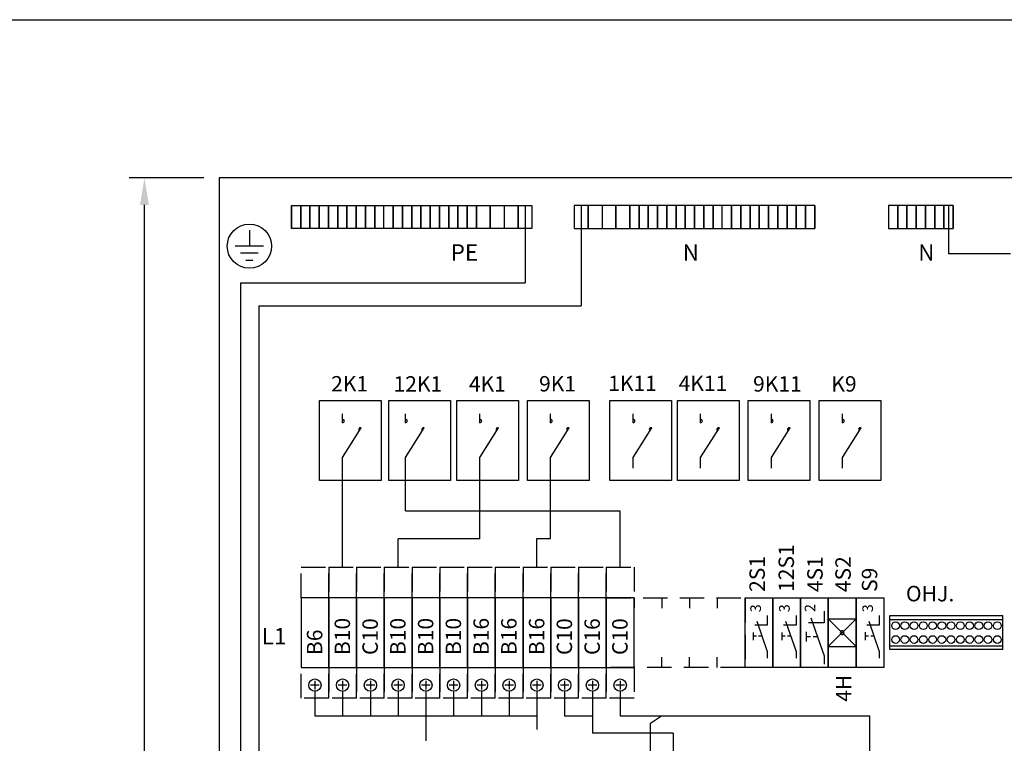
# Model space of a CAD drawing. Extents: x 0 to 10066, y 0 to 3483.
# Drawn here: x 1482 to 2121, y 3014 to 3483 of the extents above; entities that cross this region are included whole.
import ezdxf

# ---------------------------------------------------------------- set-up
doc = ezdxf.new("R2010")
doc.units = 0
doc.header["$LTSCALE"] = 63.5
doc.header["$MEASUREMENT"] = 0
doc.linetypes.add('HIDDEN', pattern=[0.375, 0.25, -0.125])
for name, color, linetype in [('EHYTV1', 1, 'CONTINUOUS'), ('EHYTV5', 5, 'CONTINUOUS'), ('KATKOV1', 1, 'HIDDEN'), ('TEXT15', 1, 'CONTINUOUS')]:
    doc.layers.add(name, color=color, linetype=linetype)
doc.styles.add('ROMANS', font='romans')

# ---------------------------------------------------------------- blocks, each defined once
blk = doc.blocks.new('Piirustuskehys')
at = {"layer": 'EHYTV1'}
blk.add_lwpolyline([(2441.34, 3483.49), (2441.34, 0), (0, 0), (0, 3483.49)], close=True, dxfattribs=at)

msp = doc.modelspace()

# ---------------------------------------------------------------- linework, layer by layer
at = {"layer": 'EHYTV1'}
for p, q in [((1601.56, 3380.81), (1553.01, 3380.81)), ((1563.01, 1998.31), (1563.01, 3363.31)), ((1658.35, 3362.97), (1664.35, 3362.97)), ((1658.35, 3362.97), (1658.35, 3347.97)), ((1658.35, 3347.97), (1658.35, 3362.97)), ((1664.35, 3362.97), (1670.35, 3362.97)), ((1664.35, 3347.97), (1664.35, 3362.97)), ((1664.35, 3362.97), (1664.35, 3347.97)), ((1670.35, 3362.97), (1676.35, 3362.97)), ((1670.35, 3347.97), (1670.35, 3362.97)), ((1670.35, 3362.97), (1670.35, 3347.97)), ((1676.35, 3362.97), (1682.35, 3362.97)), ((1676.35, 3347.97), (1676.35, 3362.97)), ((1676.35, 3362.97), (1676.35, 3347.97)), ((1682.35, 3362.97), (1688.35, 3362.97)), ((1682.35, 3362.97), (1682.35, 3347.97)), ((1682.35, 3347.97), (1682.35, 3362.97)), ((1688.35, 3362.97), (1694.35, 3362.97)), ((1688.35, 3347.97), (1688.35, 3362.97)), ((1688.35, 3362.97), (1688.35, 3347.97)), ((1694.35, 3362.97), (1700.35, 3362.97)), ((1694.35, 3347.97), (1694.35, 3362.97)), ((1694.35, 3362.97), (1694.35, 3347.97)), ((1700.35, 3362.97), (1706.35, 3362.97)), ((1700.35, 3347.97), (1700.35, 3362.97)), ((1700.35, 3362.97), (1700.35, 3347.97)), ((1706.35, 3362.97), (1712.35, 3362.97)), ((1706.35, 3362.97), (1706.35, 3347.97)), ((1706.35, 3347.97), (1706.35, 3362.97)), ((1712.35, 3362.97), (1718.35, 3362.97)), ((1712.35, 3362.97), (1712.35, 3347.97)), ((1712.35, 3347.97), (1712.35, 3362.97)), ((1718.35, 3362.97), (1724.35, 3362.97)), ((1718.35, 3347.97), (1718.35, 3362.97)), ((1724.35, 3362.97), (1730.35, 3362.97)), ((1724.35, 3362.97), (1724.35, 3347.97)), ((1724.35, 3347.97), (1724.35, 3362.97)), ((1730.35, 3362.97), (1736.35, 3362.97)), ((1730.35, 3362.97), (1730.35, 3347.97)), ((1730.35, 3347.97), (1730.35, 3362.97)), ((1736.35, 3362.97), (1742.35, 3362.97)), ((1736.35, 3362.97), (1736.35, 3347.97)), ((1736.35, 3347.97), (1736.35, 3362.97)), ((1742.35, 3362.97), (1748.35, 3362.97)), ((1742.35, 3362.97), (1742.35, 3347.97)), ((1742.35, 3347.97), (1742.35, 3362.97)), ((1748.35, 3362.97), (1754.35, 3362.97)), ((1748.35, 3362.97), (1748.35, 3347.97)), ((1748.35, 3347.97), (1748.35, 3362.97)), ((1754.35, 3362.97), (1760.35, 3362.97)), ((1754.35, 3362.97), (1754.35, 3347.97)), ((1754.35, 3347.97), (1754.35, 3362.97)), ((1760.35, 3362.97), (1766.35, 3362.97)), ((1760.35, 3362.97), (1760.35, 3347.97)), ((1760.35, 3347.97), (1760.35, 3362.97)), ((1766.35, 3362.97), (1772.35, 3362.97)), ((1766.35, 3347.97), (1766.35, 3362.97)), ((1766.35, 3362.97), (1766.35, 3347.97)), ((1772.35, 3362.97), (1778.35, 3362.97)), ((1772.35, 3347.97), (1772.35, 3362.97)), ((1772.35, 3362.97), (1772.35, 3347.97)), ((1778.35, 3362.97), (1778.35, 3347.97)), ((1778.35, 3347.97), (1778.35, 3362.97)), ((1778.35, 3362.97), (1787.35, 3362.97)), ((1787.35, 3362.97), (1796.35, 3362.97)), ((1787.35, 3347.97), (1787.35, 3362.97)), ((1787.35, 3362.97), (1787.35, 3347.97)), ((1796.35, 3362.97), (1805.35, 3362.97)), ((1796.35, 3362.97), (1796.35, 3347.97)), ((1805.35, 3362.97), (1814.35, 3362.97)), ((1805.35, 3362.97), (1805.35, 3347.97)), ((1805.35, 3347.97), (1805.35, 3362.97)), ((1809.85, 3362.97), (1809.85, 3312.71)), ((1814.35, 3362.97), (1814.35, 3347.97)), ((1850.8, 3362.97), (1841.8, 3362.97)), ((1841.8, 3362.97), (1841.8, 3347.97)), ((1846.3, 3362.97), (1846.3, 3297.94)), ((1859.8, 3362.97), (1850.8, 3362.97)), ((1850.8, 3347.97), (1850.8, 3362.97)), ((1850.8, 3362.97), (1850.8, 3347.97)), ((1868.8, 3362.97), (1859.8, 3362.97)), ((1859.8, 3362.97), (1859.8, 3347.97)), ((1877.8, 3362.97), (1868.8, 3362.97)), ((1868.8, 3362.97), (1868.8, 3347.97)), ((1868.8, 3347.97), (1868.8, 3362.97)), ((1883.8, 3362.97), (1877.8, 3362.97)), ((1877.8, 3347.97), (1877.8, 3362.97)), ((1877.8, 3362.97), (1877.8, 3347.97)), ((1889.8, 3362.97), (1883.8, 3362.97)), ((1883.8, 3362.97), (1883.8, 3347.97)), ((1883.8, 3347.97), (1883.8, 3362.97)), ((1895.8, 3362.97), (1889.8, 3362.97)), ((1889.8, 3362.97), (1889.8, 3347.97)), ((1889.8, 3347.97), (1889.8, 3362.97)), ((1901.8, 3362.97), (1895.8, 3362.97)), ((1895.8, 3347.97), (1895.8, 3362.97)), ((1895.8, 3362.97), (1895.8, 3347.97)), ((1907.8, 3362.97), (1901.8, 3362.97)), ((1901.8, 3347.97), (1901.8, 3362.97)), ((1901.8, 3362.97), (1901.8, 3347.97)), ((1913.8, 3362.97), (1907.8, 3362.97)), ((1907.8, 3347.97), (1907.8, 3362.97)), ((1907.8, 3362.97), (1907.8, 3347.97)), ((1919.8, 3362.97), (1913.8, 3362.97)), ((1913.8, 3347.97), (1913.8, 3362.97)), ((1913.8, 3362.97), (1913.8, 3347.97)), ((1925.8, 3362.97), (1919.8, 3362.97)), ((1919.8, 3347.97), (1919.8, 3362.97)), ((1919.8, 3362.97), (1919.8, 3347.97)), ((1931.8, 3362.97), (1925.8, 3362.97)), ((1925.8, 3347.97), (1925.8, 3362.97)), ((1925.8, 3362.97), (1925.8, 3347.97)), ((1937.8, 3362.97), (1931.8, 3362.97)), ((1931.8, 3347.97), (1931.8, 3362.97)), ((1931.8, 3362.97), (1931.8, 3347.97)), ((1943.8, 3362.97), (1937.8, 3362.97)), ((1937.8, 3347.97), (1937.8, 3362.97)), ((1949.8, 3362.97), (1943.8, 3362.97)), ((1943.8, 3347.97), (1943.8, 3362.97)), ((1943.8, 3362.97), (1943.8, 3347.97)), ((1955.8, 3362.97), (1949.8, 3362.97)), ((1949.8, 3347.97), (1949.8, 3362.97)), ((1949.8, 3362.97), (1949.8, 3347.97)), ((1961.8, 3362.97), (1955.8, 3362.97)), ((1955.8, 3362.97), (1955.8, 3347.97)), ((1955.8, 3347.97), (1955.8, 3362.97)), ((1967.8, 3362.97), (1961.8, 3362.97)), ((1961.8, 3362.97), (1961.8, 3347.97)), ((1961.8, 3347.97), (1961.8, 3362.97)), ((1973.8, 3362.97), (1967.8, 3362.97)), ((1967.8, 3362.97), (1967.8, 3347.97)), ((1967.8, 3347.97), (1967.8, 3362.97)), ((1979.8, 3362.97), (1973.8, 3362.97)), ((1973.8, 3347.97), (1973.8, 3362.97)), ((1973.8, 3362.97), (1973.8, 3347.97)), ((1985.8, 3362.97), (1979.8, 3362.97)), ((1979.8, 3362.97), (1979.8, 3347.97)), ((1979.8, 3347.97), (1979.8, 3362.97)), ((1991.8, 3362.97), (1985.8, 3362.97)), ((1985.8, 3362.97), (1985.8, 3347.97)), ((1985.8, 3347.97), (1985.8, 3362.97)), ((1997.8, 3362.97), (1991.8, 3362.97)), ((1991.8, 3362.97), (1991.8, 3347.97)), ((1991.8, 3347.97), (1991.8, 3362.97)), ((1997.8, 3347.97), (1997.8, 3362.97)), ((1997.8, 3362.97), (1997.8, 3347.97)), ((2045.59, 3362.97), (2045.59, 3347.97)), ((2051.59, 3362.97), (2045.59, 3362.97)), ((2051.59, 3362.97), (2051.59, 3347.97)), ((2051.59, 3347.97), (2051.59, 3362.97)), ((2057.59, 3362.97), (2051.59, 3362.97)), ((2063.59, 3362.97), (2057.59, 3362.97)), ((2057.59, 3362.97), (2057.59, 3347.97)), ((2057.59, 3347.97), (2057.59, 3362.97)), ((2063.59, 3347.97), (2063.59, 3362.97)), ((2063.59, 3362.97), (2063.59, 3347.97)), ((2069.59, 3362.97), (2063.59, 3362.97)), ((2075.59, 3362.97), (2069.59, 3362.97)), ((2069.59, 3362.97), (2069.59, 3347.97)), ((2069.59, 3347.97), (2069.59, 3362.97)), ((2081.59, 3362.97), (2075.59, 3362.97)), ((2075.59, 3362.97), (2075.59, 3347.97)), ((2075.59, 3347.97), (2075.59, 3362.97)), ((2087.59, 3362.97), (2081.59, 3362.97)), ((2081.59, 3362.97), (2081.59, 3347.97)), ((2081.59, 3347.97), (2081.59, 3362.97)), ((2084.59, 3362.97), (2084.59, 3331.51)), ((2087.59, 3347.97), (2087.59, 3362.97)), ((2087.59, 3362.97), (2087.59, 3347.97)), ((1631.09, 3346.9), (1631.09, 3336.55)), ((1664.35, 3347.97), (1658.35, 3347.97)), ((1670.35, 3347.97), (1664.35, 3347.97)), ((1676.35, 3347.97), (1670.35, 3347.97)), ((1682.35, 3347.97), (1676.35, 3347.97)), ((1688.35, 3347.97), (1682.35, 3347.97)), ((1694.35, 3347.97), (1688.35, 3347.97)), ((1700.35, 3347.97), (1694.35, 3347.97)), ((1706.35, 3347.97), (1700.35, 3347.97)), ((1712.35, 3347.97), (1706.35, 3347.97)), ((1718.35, 3347.97), (1712.35, 3347.97)), ((1724.35, 3347.97), (1718.35, 3347.97)), ((1730.35, 3347.97), (1724.35, 3347.97)), ((1736.35, 3347.97), (1730.35, 3347.97)), ((1742.35, 3347.97), (1736.35, 3347.97)), ((1748.35, 3347.97), (1742.35, 3347.97)), ((1754.35, 3347.97), (1748.35, 3347.97)), ((1760.35, 3347.97), (1754.35, 3347.97)), ((1766.35, 3347.97), (1760.35, 3347.97)), ((1772.35, 3347.97), (1766.35, 3347.97)), ((1778.35, 3347.97), (1772.35, 3347.97)), ((1787.35, 3347.97), (1778.35, 3347.97)), ((1796.35, 3347.97), (1787.35, 3347.97)), ((1805.35, 3347.97), (1796.35, 3347.97)), ((1814.35, 3347.97), (1805.35, 3347.97)), ((1841.8, 3347.97), (1850.8, 3347.97)), ((1850.8, 3347.97), (1859.8, 3347.97)), ((1859.8, 3347.97), (1868.8, 3347.97)), ((1868.8, 3347.97), (1877.8, 3347.97)), ((1877.8, 3347.97), (1883.8, 3347.97)), ((1883.8, 3347.97), (1889.8, 3347.97)), ((1889.8, 3347.97), (1895.8, 3347.97)), ((1895.8, 3347.97), (1901.8, 3347.97)), ((1901.8, 3347.97), (1907.8, 3347.97)), ((1907.8, 3347.97), (1913.8, 3347.97)), ((1913.8, 3347.97), (1919.8, 3347.97)), ((1919.8, 3347.97), (1925.8, 3347.97)), ((1925.8, 3347.97), (1931.8, 3347.97)), ((1931.8, 3347.97), (1937.8, 3347.97)), ((1937.8, 3347.97), (1943.8, 3347.97)), ((1943.8, 3347.97), (1949.8, 3347.97)), ((1949.8, 3347.97), (1955.8, 3347.97)), ((1955.8, 3347.97), (1961.8, 3347.97)), ((1961.8, 3347.97), (1967.8, 3347.97)), ((1967.8, 3347.97), (1973.8, 3347.97)), ((1973.8, 3347.97), (1979.8, 3347.97)), ((1979.8, 3347.97), (1985.8, 3347.97)), ((1985.8, 3347.97), (1991.8, 3347.97)), ((1991.8, 3347.97), (1997.8, 3347.97)), ((2045.59, 3347.97), (2051.59, 3347.97)), ((2051.59, 3347.97), (2057.59, 3347.97)), ((2057.59, 3347.97), (2063.59, 3347.97)), ((2063.59, 3347.97), (2069.59, 3347.97)), ((2069.59, 3347.97), (2075.59, 3347.97)), ((2075.59, 3347.97), (2081.59, 3347.97)), ((2081.59, 3347.97), (2087.59, 3347.97)), ((1640.25, 3336.55), (1621.93, 3336.55)), ((1636.81, 3331.97), (1625.36, 3331.97)), ((1628.8, 3327.39), (1633.38, 3327.39)), ((2124.82, 3331.51), (2084.59, 3331.51)), ((1625.54, 2728.56), (1625.54, 3312.71)), ((1625.54, 3312.71), (1809.85, 3312.71)), ((1637.38, 2737.46), (1637.38, 3297.94)), ((1637.38, 3297.94), (1846.3, 3297.94)), ((1676.52, 3184.45), (1676.52, 3236.45)), ((1676.52, 3236.45), (1716.52, 3236.45)), ((1716.52, 3236.45), (1716.52, 3184.45)), ((1721.52, 3184.45), (1721.52, 3236.45)), ((1721.52, 3236.45), (1761.52, 3236.45)), ((1761.52, 3236.45), (1761.52, 3184.45)), ((1765.6, 3184.45), (1765.6, 3236.45)), ((1765.6, 3236.45), (1805.6, 3236.45)), ((1805.6, 3236.45), (1805.6, 3184.45)), ((1811.36, 3184.45), (1811.36, 3236.45)), ((1811.36, 3236.45), (1851.36, 3236.45)), ((1851.36, 3236.45), (1851.36, 3184.45)), ((1864.93, 3184.45), (1864.93, 3236.45)), ((1864.93, 3236.45), (1904.93, 3236.45)), ((1904.93, 3236.45), (1904.93, 3184.45)), ((1908.73, 3184.45), (1908.73, 3236.45)), ((1908.73, 3236.45), (1948.73, 3236.45)), ((1948.73, 3236.45), (1948.73, 3184.45)), ((1954.57, 3184.45), (1954.57, 3236.45)), ((1954.57, 3236.45), (1994.57, 3236.45)), ((1994.57, 3236.45), (1994.57, 3184.45)), ((2000.7, 3184.45), (2000.7, 3236.45)), ((2000.7, 3236.45), (2040.7, 3236.45)), ((2040.7, 3236.45), (2040.7, 3184.45)), ((1691.56, 3222.02), (1691.56, 3227.7)), ((1732.43, 3222.02), (1732.43, 3227.7)), ((1780.64, 3222.02), (1780.64, 3227.7)), ((1826.39, 3222.02), (1826.39, 3227.7)), ((1879.97, 3222.02), (1879.97, 3227.7)), ((1923.76, 3222.02), (1923.76, 3227.7)), ((1969.61, 3222.02), (1969.61, 3227.7)), ((2015.74, 3222.02), (2015.74, 3227.7)), ((1691.56, 3199.35), (1703.67, 3218.6)), ((1732.43, 3199.35), (1744.54, 3218.6)), ((1780.64, 3199.35), (1792.75, 3218.6)), ((1826.39, 3199.35), (1838.51, 3218.6)), ((1879.97, 3199.35), (1892.08, 3218.6)), ((1923.76, 3199.35), (1935.88, 3218.6)), ((1969.61, 3199.35), (1981.72, 3218.6)), ((2015.74, 3199.35), (2027.85, 3218.6)), ((1691.56, 3192.6), (1691.56, 3199.35)), ((1732.43, 3192.6), (1732.43, 3199.35)), ((1780.64, 3192.6), (1780.64, 3199.35)), ((1826.39, 3192.6), (1826.39, 3199.35)), ((1879.97, 3192.6), (1879.97, 3199.35)), ((1923.76, 3192.6), (1923.76, 3199.35)), ((1969.61, 3192.6), (1969.61, 3199.35)), ((2015.74, 3192.6), (2015.74, 3199.35)), ((1691.56, 3128.31), (1691.56, 3192.86)), ((1732.43, 3164.91), (1732.43, 3192.6)), ((1780.64, 3146.7), (1780.64, 3192.6)), ((1826.39, 3146.86), (1826.39, 3192.6)), ((1716.52, 3184.45), (1676.52, 3184.45)), ((1761.52, 3184.45), (1721.52, 3184.45)), ((1805.6, 3184.45), (1765.6, 3184.45)), ((1851.36, 3184.45), (1811.36, 3184.45)), ((1904.93, 3184.45), (1864.93, 3184.45)), ((1948.73, 3184.45), (1908.73, 3184.45)), ((1994.57, 3184.45), (1954.57, 3184.45)), ((2040.7, 3184.45), (2000.7, 3184.45)), ((1732.43, 3164.91), (1871.56, 3164.91)), ((1871.56, 3128.31), (1871.56, 3164.91)), ((1780.64, 3146.7), (1727.56, 3146.7)), ((1727.56, 3128.31), (1727.56, 3146.7)), ((1817.56, 3128.31), (1817.56, 3146.86)), ((1817.56, 3146.86), (1826.39, 3146.86)), ((1682.56, 3108.31), (1664.56, 3108.31)), ((1664.56, 3108.31), (1664.56, 3063.31)), ((1700.56, 3108.31), (1682.56, 3108.31)), ((1682.56, 3108.31), (1682.56, 3063.31)), ((1682.56, 3063.31), (1682.56, 3108.31)), ((1718.56, 3108.31), (1700.56, 3108.31)), ((1700.56, 3108.31), (1700.56, 3063.31)), ((1700.56, 3063.31), (1700.56, 3108.31)), ((1736.56, 3108.31), (1718.56, 3108.31)), ((1718.56, 3108.31), (1718.56, 3063.31)), ((1718.56, 3063.31), (1718.56, 3108.31)), ((1736.56, 3063.31), (1736.56, 3108.31)), ((1754.56, 3108.31), (1736.56, 3108.31)), ((1736.56, 3108.31), (1736.56, 3063.31)), ((1754.56, 3063.31), (1754.56, 3108.31)), ((1772.56, 3108.31), (1754.56, 3108.31)), ((1754.56, 3108.31), (1754.56, 3063.31)), ((1790.56, 3108.31), (1772.56, 3108.31)), ((1772.56, 3108.31), (1772.56, 3063.31)), ((1772.56, 3063.31), (1772.56, 3108.31)), ((1808.56, 3108.31), (1790.56, 3108.31)), ((1790.56, 3108.31), (1790.56, 3063.31)), ((1790.56, 3063.31), (1790.56, 3108.31)), ((1808.56, 3063.31), (1808.56, 3108.31)), ((1826.56, 3108.31), (1808.56, 3108.31)), ((1808.56, 3108.31), (1808.56, 3063.31)), ((1844.56, 3108.31), (1826.56, 3108.31)), ((1826.56, 3108.31), (1826.56, 3063.31)), ((1826.56, 3063.31), (1826.56, 3108.31)), ((1844.56, 3063.31), (1844.56, 3108.31)), ((1862.56, 3108.31), (1844.56, 3108.31)), ((1844.56, 3108.31), (1844.56, 3063.31)), ((1862.56, 3063.31), (1862.56, 3108.31)), ((1862.56, 3108.31), (1862.56, 3063.31)), ((1862.56, 3063.31), (1862.56, 3108.31)), ((1880.56, 3108.31), (1862.56, 3108.31)), ((1880.56, 3108.31), (1880.56, 3101.8)), ((1880.56, 3063.31), (1880.56, 3108.31)), ((1898.56, 3108.31), (1898.56, 3101.8)), ((1916.56, 3108.31), (1916.56, 3101.8)), ((1934.56, 3108.31), (1934.56, 3101.8)), ((1952.56, 3108.31), (1952.56, 3101.8)), ((1952.56, 3108.31), (1952.56, 3101.8)), ((1952.56, 3063.31), (1952.56, 3108.31)), ((1952.56, 3108.31), (1970.56, 3108.31)), ((1970.56, 3108.31), (1970.56, 3101.8)), ((1970.56, 3108.31), (1970.56, 3063.31)), ((1970.56, 3063.31), (1970.56, 3108.31)), ((1970.56, 3108.31), (1988.56, 3108.31)), ((1988.56, 3108.31), (1988.56, 3101.8)), ((1988.56, 3108.31), (1988.56, 3101.8)), ((1988.56, 3108.31), (2006.56, 3108.31)), ((1988.56, 3063.31), (1988.56, 3108.31)), ((1988.56, 3108.31), (1988.56, 3063.31)), ((2006.56, 3108.31), (2024.56, 3108.31)), ((2006.56, 3063.31), (2006.56, 3108.31)), ((2006.56, 3108.31), (2006.56, 3063.31)), ((2024.56, 3108.31), (2024.56, 3063.31)), ((2024.56, 3063.31), (2024.56, 3108.31)), ((2024.56, 3108.31), (2042.56, 3108.31)), ((2042.56, 3108.31), (2042.56, 3063.31)), ((2003.79, 3099.85), (2003.79, 3092.27)), ((1960.17, 3093.35), (1966.94, 3073.63)), ((1966.94, 3096.85), (1966.94, 3090.78)), ((1978.86, 3093.35), (1985.63, 3073.63)), ((1985.63, 3096.85), (1985.63, 3090.78)), ((2003.79, 3092.27), (1993.67, 3092.27)), ((1995.33, 3095.48), (2003.79, 3070.83)), ((2006.56, 3076.81), (2024.56, 3094.81)), ((2024.56, 3076.81), (2006.56, 3094.81)), ((2006.56, 3094.81), (2024.56, 3094.81)), ((2032.86, 3093.35), (2039.63, 3073.63)), ((2039.63, 3096.85), (2039.63, 3090.78)), ((2046.54, 3096.85), (2119.81, 3096.85)), ((2046.54, 3074.85), (2046.54, 3096.85)), ((2046.54, 3094.35), (2119.81, 3094.35)), ((2119.81, 3074.85), (2119.81, 3096.85)), ((1957.72, 3086.02), (1957.72, 3080.95)), ((1966.94, 3090.78), (1958.84, 3090.78)), ((1976.42, 3086.02), (1976.42, 3080.95)), ((1985.63, 3090.78), (1977.53, 3090.78)), ((1992.28, 3086.32), (1992.28, 3079.99)), ((2030.42, 3086.03), (2030.42, 3080.96)), ((2039.63, 3090.78), (2031.53, 3090.78)), ((1959.97, 3083.49), (1957.72, 3083.49)), ((1963.55, 3083.49), (1961.33, 3083.49)), ((1978.66, 3083.49), (1976.42, 3083.49)), ((1982.25, 3083.49), (1980.03, 3083.49)), ((1995.08, 3083.15), (1992.28, 3083.15)), ((1999.56, 3083.15), (1996.79, 3083.15)), ((2032.66, 3083.49), (2030.42, 3083.49)), ((2036.25, 3083.49), (2034.03, 3083.49)), ((1966.94, 3073.63), (1966.94, 3069.35)), ((1985.63, 3073.63), (1985.63, 3069.35)), ((2006.56, 3076.81), (2024.56, 3076.81)), ((2039.63, 3073.63), (2039.63, 3069.35)), ((2046.54, 3077.35), (2119.81, 3077.35)), ((2119.81, 3074.85), (2046.54, 3074.85)), ((1880.56, 3063.31), (1880.56, 3069.82)), ((1898.56, 3063.31), (1898.56, 3069.82)), ((1916.56, 3063.31), (1916.56, 3069.82)), ((1934.56, 3063.31), (1934.56, 3069.82)), ((1952.56, 3063.31), (1952.56, 3069.82)), ((1952.56, 3063.31), (1952.56, 3069.82)), ((1970.56, 3063.31), (1970.56, 3069.82)), ((1988.56, 3063.31), (1988.56, 3069.82)), ((1988.56, 3063.31), (1988.56, 3069.82)), ((2003.79, 3070.83), (2003.79, 3065.48)), ((1664.56, 3063.31), (1682.56, 3063.31)), ((1682.56, 3063.31), (1700.56, 3063.31)), ((1700.56, 3063.31), (1718.56, 3063.31)), ((1718.56, 3063.31), (1736.56, 3063.31)), ((1736.56, 3063.31), (1754.56, 3063.31)), ((1754.56, 3063.31), (1772.56, 3063.31)), ((1772.56, 3063.31), (1790.56, 3063.31)), ((1790.56, 3063.31), (1808.56, 3063.31)), ((1808.56, 3063.31), (1826.56, 3063.31)), ((1826.56, 3063.31), (1844.56, 3063.31)), ((1844.56, 3063.31), (1862.56, 3063.31)), ((1862.56, 3063.31), (1880.56, 3063.31)), ((1970.56, 3063.31), (1952.56, 3063.31)), ((1988.56, 3063.31), (1970.56, 3063.31)), ((2006.56, 3063.31), (1988.56, 3063.31)), ((2024.56, 3063.31), (2006.56, 3063.31)), ((2042.56, 3063.31), (2024.56, 3063.31)), ((1673.56, 3054.61), (1673.56, 3049.01)), ((1691.56, 3054.61), (1691.56, 3049.01)), ((1709.56, 3054.61), (1709.56, 3049.01)), ((1727.56, 3054.61), (1727.56, 3049.01)), ((1745.56, 3054.61), (1745.56, 3049.01)), ((1763.56, 3054.61), (1763.56, 3049.01)), ((1781.56, 3054.61), (1781.56, 3049.01)), ((1799.56, 3054.61), (1799.56, 3049.01)), ((1817.56, 3054.61), (1817.56, 3049.01)), ((1835.56, 3054.61), (1835.56, 3049.01)), ((1853.56, 3054.61), (1853.56, 3049.01)), ((1871.56, 3054.61), (1871.56, 3049.01)), ((1676.36, 3051.81), (1670.76, 3051.81)), ((1673.56, 3047.81), (1673.56, 3031.96)), ((1694.36, 3051.81), (1688.76, 3051.81)), ((1691.56, 3047.81), (1691.56, 3031.96)), ((1712.36, 3051.81), (1706.76, 3051.81)), ((1709.56, 3047.81), (1709.56, 3031.96)), ((1730.36, 3051.81), (1724.76, 3051.81)), ((1727.56, 3047.81), (1727.56, 3031.96)), ((1748.36, 3051.81), (1742.76, 3051.81)), ((1745.56, 3047.81), (1745.56, 3031.96)), ((1766.36, 3051.81), (1760.76, 3051.81)), ((1763.56, 3047.81), (1763.56, 3031.96)), ((1784.36, 3051.81), (1778.76, 3051.81)), ((1781.56, 3047.81), (1781.56, 3031.96)), ((1802.36, 3051.81), (1796.76, 3051.81)), ((1799.56, 3047.81), (1799.56, 3031.96)), ((1820.36, 3051.81), (1814.76, 3051.81)), ((1817.56, 3047.81), (1817.56, 3031.96)), ((1838.36, 3051.81), (1832.76, 3051.81)), ((1835.56, 3047.81), (1835.56, 3031.96)), ((1856.36, 3051.81), (1850.76, 3051.81)), ((1853.56, 3047.81), (1853.56, 3031.96)), ((1874.36, 3051.81), (1868.76, 3051.81)), ((1871.56, 3047.81), (1871.56, 3031.96)), ((1673.56, 3031.96), (1817.56, 3031.96)), ((1745.56, 3031.96), (1745.56, 3015.74)), ((1817.56, 3031.96), (1817.56, 3022.96)), ((1835.56, 3031.96), (1853.56, 3031.96)), ((1853.56, 3031.96), (1853.56, 3020.67)), ((1871.56, 3031.96), (2033.56, 3031.96)), ((1891.13, 3027.05), (1898.43, 3031.96)), ((1891.13, 3007.41), (1891.13, 3027.05)), ((2033.56, 2992.8), (2033.56, 3031.96)), ((1905.9, 3020.67), (1853.56, 3020.67)), ((1905.9, 3020.67), (1905.9, 3007.65))]:
    msp.add_line(p, q, dxfattribs=at)
for centre, radius in [((1631.09, 3336.58), 14.36), ((2050.18, 3090.35), 2.5), ((2056.18, 3090.35), 2.5), ((2062.18, 3090.35), 2.5), ((2068.18, 3090.35), 2.5), ((2074.18, 3090.35), 2.5), ((2080.18, 3090.35), 2.5), ((2086.18, 3090.35), 2.5), ((2092.18, 3090.35), 2.5), ((2098.18, 3090.35), 2.5), ((2104.18, 3090.35), 2.5), ((2110.18, 3090.35), 2.5), ((2116.18, 3090.35), 2.5), ((2050.18, 3081.35), 2.5), ((2056.18, 3081.35), 2.5), ((2062.18, 3081.35), 2.5), ((2068.18, 3081.35), 2.5), ((2074.18, 3081.35), 2.5), ((2080.18, 3081.35), 2.5), ((2086.18, 3081.35), 2.5), ((2092.18, 3081.35), 2.5), ((2098.18, 3081.35), 2.5), ((2104.18, 3081.35), 2.5), ((2110.18, 3081.35), 2.5), ((2116.18, 3081.35), 2.5), ((1673.56, 3051.81), 4), ((1691.56, 3051.81), 4), ((1709.56, 3051.81), 4), ((1727.56, 3051.81), 4), ((1745.56, 3051.81), 4), ((1763.56, 3051.81), 4), ((1781.56, 3051.81), 4), ((1799.56, 3051.81), 4), ((1817.56, 3051.81), 4), ((1835.56, 3051.81), 4), ((1853.56, 3051.81), 4), ((1871.56, 3051.81), 4)]:
    msp.add_circle(centre, radius, dxfattribs=at)
for centre, radius, start, end in [((1691.56, 3223.14), 1.13, 0.00014, 89.99986), ((1691.56, 3223.14), 1.13, 269.99986, 0), ((1703.12, 3217.62), 1.13, 60.43762, 174.39169), ((1732.43, 3223.14), 1.13, 0.00014, 89.99986), ((1732.43, 3223.14), 1.13, 269.99986, 0), ((1743.99, 3217.62), 1.13, 60.43762, 174.39169), ((1780.64, 3223.14), 1.13, 0.00014, 89.99986), ((1780.64, 3223.14), 1.13, 269.99986, 0), ((1792.19, 3217.62), 1.13, 60.43762, 174.39169), ((1826.39, 3223.14), 1.13, 0.00014, 89.99986), ((1826.39, 3223.14), 1.13, 269.99986, 0), ((1837.95, 3217.62), 1.13, 60.43762, 174.39169), ((1879.97, 3223.14), 1.13, 0.00014, 89.99986), ((1879.97, 3223.14), 1.13, 269.99986, 0), ((1891.53, 3217.62), 1.13, 60.43762, 174.39169), ((1923.76, 3223.14), 1.13, 0.00014, 89.99986), ((1923.76, 3223.14), 1.13, 269.99986, 0), ((1935.32, 3217.62), 1.13, 60.43762, 174.39169), ((1969.61, 3223.14), 1.13, 0.00014, 89.99986), ((1969.61, 3223.14), 1.13, 269.99986, 0), ((1981.17, 3217.62), 1.13, 60.43762, 174.39169), ((2015.74, 3223.14), 1.13, 0.00014, 89.99986), ((2015.74, 3223.14), 1.13, 269.99986, 0), ((2027.29, 3217.62), 1.13, 60.43762, 174.39169), ((1703.12, 3217.62), 1.13, 174.39184, 235.17498), ((1743.99, 3217.62), 1.13, 174.39184, 235.17498), ((1792.19, 3217.62), 1.13, 174.39184, 235.17498), ((1837.95, 3217.62), 1.13, 174.39184, 235.17498), ((1891.53, 3217.62), 1.13, 174.39184, 235.17498), ((1935.32, 3217.62), 1.13, 174.39184, 235.17498), ((1981.17, 3217.62), 1.13, 174.39184, 235.17498), ((2027.29, 3217.62), 1.13, 174.39184, 235.17498), ((2015.56, 3085.81), 1.25, 90, 270), ((2015.56, 3085.81), 1.25, 270, 90)]:
    msp.add_arc(centre, radius, start, end, dxfattribs=at)
msp.add_solid([(1560.1, 3363.31), (1565.93, 3363.31), (1563.01, 3380.81)], dxfattribs=at)
at = {"layer": 'EHYTV5'}
for p, q in [((2131.56, 3380.81), (1611.56, 3380.81)), ((1611.56, 3380.81), (1611.56, 1980.81))]:
    msp.add_line(p, q, dxfattribs=at)
at = {"layer": 'KATKOV1'}
for p, q in [((1664.56, 3108.31), (1664.56, 3128.31)), ((1664.56, 3128.31), (1682.56, 3128.31)), ((1682.56, 3108.31), (1682.56, 3128.31)), ((1682.56, 3128.31), (1700.56, 3128.31)), ((1682.56, 3128.31), (1682.56, 3108.31)), ((1700.56, 3128.31), (1700.56, 3108.31)), ((1700.56, 3108.31), (1700.56, 3128.31)), ((1700.56, 3128.31), (1718.56, 3128.31)), ((1718.56, 3108.31), (1718.56, 3128.31)), ((1718.56, 3128.31), (1736.56, 3128.31)), ((1718.56, 3128.31), (1718.56, 3108.31)), ((1736.56, 3128.31), (1736.56, 3108.31)), ((1736.56, 3108.31), (1736.56, 3128.31)), ((1736.56, 3128.31), (1754.56, 3128.31)), ((1754.56, 3128.31), (1754.56, 3108.31)), ((1754.56, 3108.31), (1754.56, 3128.31)), ((1754.56, 3128.31), (1772.56, 3128.31)), ((1772.56, 3108.31), (1772.56, 3128.31)), ((1772.56, 3128.31), (1790.56, 3128.31)), ((1772.56, 3128.31), (1772.56, 3108.31)), ((1790.56, 3128.31), (1790.56, 3108.31)), ((1790.56, 3108.31), (1790.56, 3128.31)), ((1790.56, 3128.31), (1808.56, 3128.31)), ((1808.56, 3128.31), (1808.56, 3108.31)), ((1808.56, 3108.31), (1808.56, 3128.31)), ((1808.56, 3128.31), (1826.56, 3128.31)), ((1826.56, 3108.31), (1826.56, 3128.31)), ((1826.56, 3128.31), (1844.56, 3128.31)), ((1826.56, 3128.31), (1826.56, 3108.31)), ((1844.56, 3128.31), (1844.56, 3108.31)), ((1844.56, 3108.31), (1844.56, 3128.31)), ((1844.56, 3128.31), (1862.56, 3128.31)), ((1862.56, 3128.31), (1862.56, 3108.31)), ((1862.56, 3128.31), (1880.56, 3128.31)), ((1862.56, 3108.31), (1862.56, 3128.31)), ((1862.56, 3128.31), (1862.56, 3108.31)), ((1880.56, 3128.31), (1880.56, 3108.31)), ((1682.56, 3108.31), (1664.56, 3108.31)), ((1700.56, 3108.31), (1682.56, 3108.31)), ((1718.56, 3108.31), (1700.56, 3108.31)), ((1736.56, 3108.31), (1718.56, 3108.31)), ((1754.56, 3108.31), (1736.56, 3108.31)), ((1772.56, 3108.31), (1754.56, 3108.31)), ((1790.56, 3108.31), (1772.56, 3108.31)), ((1808.56, 3108.31), (1790.56, 3108.31)), ((1826.56, 3108.31), (1808.56, 3108.31)), ((1844.56, 3108.31), (1826.56, 3108.31)), ((1862.56, 3108.31), (1844.56, 3108.31)), ((1862.56, 3063.31), (1862.56, 3108.31)), ((1862.56, 3108.31), (1952.56, 3108.31)), ((1880.56, 3108.31), (1862.56, 3108.31)), ((1880.56, 3063.31), (1880.56, 3108.31)), ((1952.56, 3108.31), (1952.56, 3063.31)), ((1664.56, 3043.31), (1664.56, 3063.31)), ((1664.56, 3063.31), (1682.56, 3063.31)), ((1682.56, 3043.31), (1682.56, 3063.31)), ((1682.56, 3063.31), (1700.56, 3063.31)), ((1682.56, 3063.31), (1682.56, 3043.31)), ((1700.56, 3063.31), (1700.56, 3043.31)), ((1700.56, 3043.31), (1700.56, 3063.31)), ((1700.56, 3063.31), (1718.56, 3063.31)), ((1718.56, 3043.31), (1718.56, 3063.31)), ((1718.56, 3063.31), (1736.56, 3063.31)), ((1718.56, 3063.31), (1718.56, 3043.31)), ((1736.56, 3063.31), (1736.56, 3043.31)), ((1736.56, 3043.31), (1736.56, 3063.31)), ((1736.56, 3063.31), (1754.56, 3063.31)), ((1754.56, 3063.31), (1754.56, 3043.31)), ((1754.56, 3043.31), (1754.56, 3063.31)), ((1754.56, 3063.31), (1772.56, 3063.31)), ((1772.56, 3043.31), (1772.56, 3063.31)), ((1772.56, 3063.31), (1790.56, 3063.31)), ((1772.56, 3063.31), (1772.56, 3043.31)), ((1790.56, 3063.31), (1790.56, 3043.31)), ((1790.56, 3043.31), (1790.56, 3063.31)), ((1790.56, 3063.31), (1808.56, 3063.31)), ((1808.56, 3063.31), (1808.56, 3043.31)), ((1808.56, 3043.31), (1808.56, 3063.31)), ((1808.56, 3063.31), (1826.56, 3063.31)), ((1826.56, 3043.31), (1826.56, 3063.31)), ((1826.56, 3063.31), (1844.56, 3063.31)), ((1826.56, 3063.31), (1826.56, 3043.31)), ((1844.56, 3063.31), (1844.56, 3043.31)), ((1844.56, 3043.31), (1844.56, 3063.31)), ((1844.56, 3063.31), (1862.56, 3063.31)), ((1952.56, 3063.31), (1862.56, 3063.31)), ((1862.56, 3063.31), (1862.56, 3043.31)), ((1862.56, 3063.31), (1880.56, 3063.31)), ((1862.56, 3043.31), (1862.56, 3063.31)), ((1862.56, 3063.31), (1862.56, 3043.31)), ((1880.56, 3063.31), (1880.56, 3043.31)), ((1682.56, 3043.31), (1664.56, 3043.31)), ((1700.56, 3043.31), (1682.56, 3043.31)), ((1718.56, 3043.31), (1700.56, 3043.31)), ((1736.56, 3043.31), (1718.56, 3043.31)), ((1754.56, 3043.31), (1736.56, 3043.31)), ((1772.56, 3043.31), (1754.56, 3043.31)), ((1790.56, 3043.31), (1772.56, 3043.31)), ((1808.56, 3043.31), (1790.56, 3043.31)), ((1826.56, 3043.31), (1808.56, 3043.31)), ((1844.56, 3043.31), (1826.56, 3043.31)), ((1862.56, 3043.31), (1844.56, 3043.31)), ((1880.56, 3043.31), (1862.56, 3043.31))]:
    msp.add_line(p, q, dxfattribs=at)

# ---------------------------------------------------------------- block references
at = {"layer": 'EHYTV1', "linetype": 'Continuous'}
msp.add_blockref('Piirustuskehys', (0, 0), dxfattribs=at)

# ---------------------------------------------------------------- texts
at = {"layer": 'EHYTV1', "style": 'ROMANS'}
for s, height, p in [('2K1', 10, (1684.11, 3242.28)), ('12K1', 10, (1724.59, 3242.2)), ('4K1', 10, (1773.44, 3242.2)), ('9K1', 10, (1818.95, 3242.28)), ('1K11', 10, (1863.8, 3242.55)), ('4K11', 10, (1909.5, 3242.55)), ('9K11', 10, (1957.76, 3242.2)), ('K9', 10, (2008.54, 3242.2)), ('OHJ.', 10.08, (2056.88, 3106.11))]:
    msp.add_text(s, height=height, dxfattribs=at).set_placement(p)
for s, height, p in [('12S1', 10, (1984.29, 3112.26)), ('2S1', 10, (1965.39, 3112.26)), ('4S1', 10, (2002.92, 3112.1)), ('4S2', 10, (2021.13, 3112.1)), ('S9', 10, (2038.29, 3112.26)), ('3', 6.87, (1962.83, 3099.03)), ('3', 6.87, (1981.53, 3099.03)), ('3', 6.87, (2035.53, 3099.03)), ('B10', 10, (1696.38, 3071.3)), ('C10', 10, (1714.38, 3071.3)), ('B10', 10, (1732.38, 3071.3)), ('B10', 10, (1750.38, 3071.3)), ('B10', 10, (1768.38, 3071.3)), ('B16', 10, (1786.38, 3071.3)), ('B16', 10, (1804.37, 3071.3)), ('B16', 10, (1822.38, 3071.3)), ('C10', 10, (1840.38, 3071.3)), ('C16', 10, (1858.38, 3071.3)), ('C10', 10, (1876.38, 3071.3)), ('B6', 10, (1678.38, 3071.3)), ('4H', 10, (2021.54, 3040.96))]:
    msp.add_text(s, height=height, rotation=90, dxfattribs=at).set_placement(p)
at = {"layer": 'TEXT15', "style": 'ROMANS'}
for s, height, p in [('PE', 10.631, (1761.68, 3327.16)), ('N', 10.63, (1912.2, 3327.08)), ('N', 10.63, (2064.89, 3327.08)), ('L1', 10.631, (1639.13, 3078.17))]:
    msp.add_text(s, height=height, dxfattribs=at).set_placement(p)
msp.add_text('2', height=6.87, rotation=90, dxfattribs=at).set_placement((1998.12, 3099.16))

doc.saveas('drawing.dxf')
